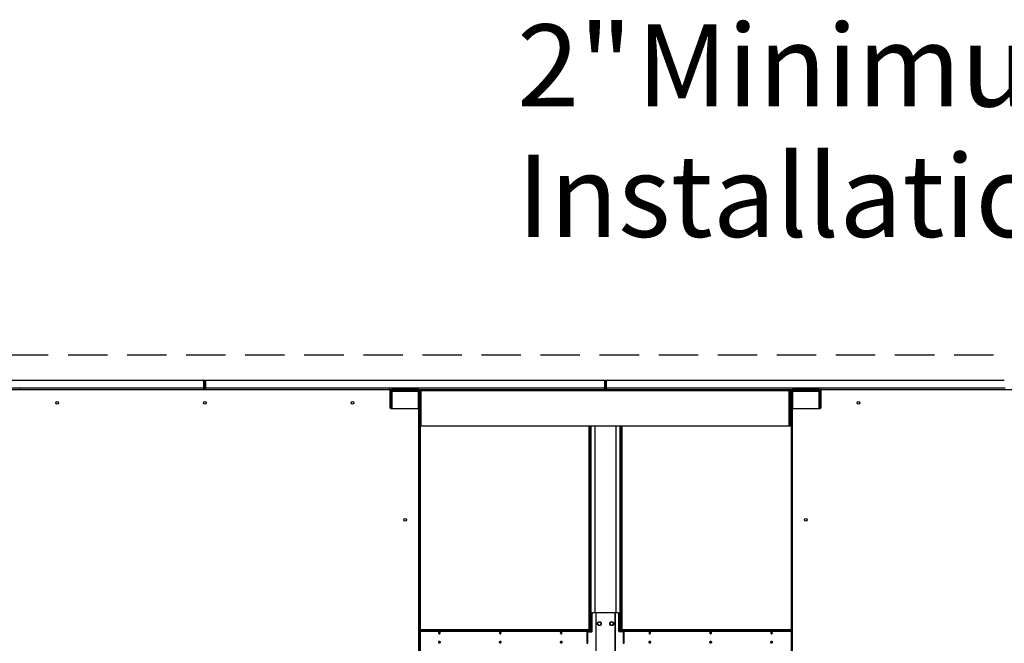
# Model space of a CAD drawing. Units: inches. Extents: x 22 to 681, y 24 to 523.
# Drawn here: x 473 to 553, y 233 to 283 of the extents above; entities that cross this region are included whole.
import ezdxf

# ---------------------------------------------------------------- set-up
doc = ezdxf.new("R2010")
doc.units = ezdxf.units.IN
doc.header["$LTSCALE"] = 64
doc.header["$MEASUREMENT"] = 0
doc.linetypes.add('HIDDEN', pattern=[0.075, 0.05, -0.025])
doc.layers.add('SERVICE_AREA_LINE', color=7, linetype='HIDDEN')
doc.styles.add('SLDTEXTSTYLE0', font='GOTHIC.TTF', dxfattribs={"width": 0.913})
doc.dimstyles.new('SLDDIMSTYLE1', dxfattribs={"dimtxt": 6.666667, "dimasz": 6.4, "dimexe": 0, "dimexo": 0.0625, "dimgap": 1.666667, "dimtad": 0, "dimtih": 1, "dimtoh": 1, "dimrnd": 1e-09, "dimzin": 12, "dimdsep": 46, "dimlunit": 5, "dimtxsty": 'SLDTEXTSTYLE0', "dimsah": 1, "dimcen": 0.09, "dimadec": 0, "dimazin": 3, "dimtfac": 1, "dimtdec": 3, "dimtmove": 0, "dimatfit": 0, "dimfxl": 1, "dimfrac": 2, "dimtolj": 1, "dimtzin": 12, "dimarcsym": 0})

# ---------------------------------------------------------------- blocks, each defined once
blk = doc.blocks.new('_D_1')
at = {"color": 7, "linetype": 'Continuous', "lineweight": 18}
for p, q in [((582.992, 274.328), (595.792, 274.328)), ((595.792, 274.328), (595.792, 255.968)), ((589.317, 255.968), (603.792, 255.968)), ((589.317, 253.952), (603.792, 253.952)), ((595.792, 253.952), (595.792, 237.952))]:
    blk.add_line(p, q, dxfattribs=at)
for points in [[(595.792, 255.968), (596.752, 262.368), (594.832, 262.368)], [(595.792, 253.952), (594.832, 247.552), (596.752, 247.552)]]:
    blk.add_solid(points, dxfattribs=at)
at = {"color": 7, "linetype": 'Continuous', "lineweight": 18, "attachment_point": 1, "style": 'SLDTEXTSTYLE0'}
for s, insert, char_height in [('2"', (513.807, 282.844), 6.6667), (' Minimum', (521.486, 282.844), 6.6667), ('Installation Area', (513.807, 272.251), 6.66667)]:
    blk.add_mtext(s, dxfattribs=dict(at, insert=insert, char_height=char_height))

msp = doc.modelspace()

# ---------------------------------------------------------------- linework, layer by layer
at = {"color": 7, "linetype": 'Continuous', "lineweight": 25}
for p, q in [((456.0199453, 253.9515893), (488.2740696, 253.9515893)), ((488.3365653, 253.8890936), (488.3365653, 253.2975903)), ((488.3644058, 253.8890936), (488.3644058, 253.9515893)), ((488.3644058, 253.9515893), (488.4284034, 253.9515893)), ((488.3644058, 253.2975903), (488.3644058, 253.8890936)), ((488.4284034, 253.8890936), (488.3644058, 253.8890936)), ((488.4284034, 253.9515893), (488.4924009, 253.9515893)), ((488.4284034, 253.8890936), (488.4284034, 253.9515893)), ((488.4924009, 253.8890936), (488.4284034, 253.8890936)), ((488.4284034, 253.8890936), (488.4284034, 253.2975903)), ((488.4924009, 253.9515893), (488.4924009, 253.8890936)), ((488.4924009, 253.8890936), (488.4924009, 253.2975903)), ((488.5202415, 253.2975903), (488.5202415, 253.8890936)), ((488.5827466, 253.9515893), (520.8368661, 253.9515893)), ((520.8993618, 253.8890936), (520.8993618, 253.2975903)), ((520.9272024, 253.8890936), (520.9272024, 253.9515893)), ((520.9272024, 253.9515893), (520.9912093, 253.9515893)), ((520.9912093, 253.8890936), (520.9272024, 253.8890936)), ((520.9272024, 253.2975903), (520.9272024, 253.8890936)), ((520.9912093, 253.9515893), (520.9912093, 253.8890936)), ((520.9912093, 253.9515893), (521.0552069, 253.9515893)), ((520.9912093, 253.2975903), (520.9912093, 253.8890936)), ((521.0552069, 253.8890936), (520.9912093, 253.8890936)), ((521.0552069, 253.9515893), (521.0552069, 253.8890936)), ((521.0552069, 253.8890936), (521.0552069, 253.2975903)), ((521.0830474, 253.2975903), (521.0830474, 253.8890936)), ((521.1455431, 253.9515893), (553.3996626, 253.9515893)), ((488.3365653, 253.2975903), (455.9574449, 253.2975903)), ((455.9616032, 253.2015846), (473.4439553, 253.2015846)), ((473.4305043, 253.2012466), (473.4373471, 253.2012466)), ((473.4305043, 253.2001203), (473.4305043, 253.2012466)), ((473.4439553, 253.2015846), (503.4128515, 253.2015846)), ((488.3644058, 253.2975903), (488.4284034, 253.2975903)), ((488.4924009, 253.2975903), (488.4284034, 253.2975903)), ((520.8993618, 253.2975903), (488.5202415, 253.2975903)), ((503.4128515, 253.2015846), (520.8952036, 253.2015846)), ((503.4753566, 253.1390889), (503.4753566, 251.717213)), ((503.5277993, 253.137587), (503.4753566, 253.137587)), ((503.5863057, 253.1055976), (503.5223082, 253.1055976)), ((503.5223082, 253.1055976), (503.5223082, 253.0259996)), ((503.5223082, 253.0259996), (503.5223082, 251.6566885)), ((503.5223082, 253.0259996), (503.6183045, 253.0259996)), ((503.5863057, 253.1055976), (503.5863057, 253.0259996)), ((503.6183045, 253.137587), (503.6183045, 253.2015846)), ((505.8013082, 253.2015846), (503.6183045, 253.2015846)), ((505.8013082, 253.137587), (503.6183045, 253.137587)), ((505.8013082, 253.0259996), (503.6183045, 253.0259996)), ((503.6831093, 253.1219865), (503.6831093, 253.057989)), ((505.8013082, 253.1219865), (503.6831093, 253.1219865)), ((505.8013082, 253.057989), (503.6831093, 253.057989)), ((504.2083811, 253.0259996), (504.2083811, 253.057989)), ((504.2536431, 253.0259996), (504.2536431, 253.057989)), ((504.2536431, 253.0541968), (504.7037849, 253.0541968)), ((504.5833084, 253.057989), (504.5833084, 253.0541968)), ((504.6473059, 253.057989), (504.6473059, 253.0541968)), ((504.7037849, 253.0259996), (504.7037849, 253.0541968)), ((504.7037849, 253.0541968), (504.7723067, 253.0541968)), ((504.7723067, 253.0259996), (504.7723067, 253.057989)), ((505.8013082, 253.2015846), (505.8013082, 253.137587)), ((505.9933008, 253.137587), (505.8013082, 253.137587)), ((505.8013082, 253.057989), (505.8013082, 253.1219865)), ((505.8013082, 253.0259996), (505.8973045, 253.0259996)), ((505.8653057, 253.1055976), (505.8549711, 253.1055976)), ((505.8973045, 253.1055976), (505.8653057, 253.1055976)), ((505.8973045, 253.1055976), (505.9613021, 253.1055976)), ((505.8973045, 253.1052409), (505.8973045, 253.1055976)), ((505.8973045, 250.2012463), (505.8973045, 253.1052409)), ((505.8973045, 253.1052409), (505.9933008, 253.1052409)), ((505.8973045, 253.0259996), (505.8973045, 173.6584915)), ((505.9613021, 253.1055976), (505.9613021, 253.1052409)), ((505.9933008, 253.2012466), (535.9251014, 253.2012466)), ((505.9933008, 253.1052409), (505.9933008, 253.2012466)), ((505.9933008, 253.1052409), (505.9933008, 250.2012463)), ((505.9933008, 253.1052409), (535.9251014, 253.1052409)), ((520.1439692, 253.2012466), (520.1439692, 253.2015846)), ((520.9272024, 253.2975903), (520.9912093, 253.2975903)), ((521.0552069, 253.2975903), (520.9912093, 253.2975903)), ((553.4621583, 253.2975903), (521.0830474, 253.2975903)), ((521.0872056, 253.2015846), (538.5695577, 253.2015846)), ((521.83844, 253.2015846), (521.83844, 253.2012466)), ((535.9251014, 253.2012466), (535.9251014, 253.1052409)), ((536.0905958, 253.137587), (535.9251014, 253.137587)), ((535.9251014, 250.2012463), (535.9251014, 253.1052409)), ((535.9251014, 253.1052409), (536.0211071, 253.1052409)), ((536.0211071, 250.2012463), (536.0211071, 253.1052409)), ((536.1491022, 253.1055976), (536.0851047, 253.1055976)), ((536.0851047, 253.1055976), (536.0851047, 253.0259996)), ((536.0851047, 253.0259996), (536.0851047, 173.6584915)), ((536.0851047, 253.0259996), (536.181101, 253.0259996)), ((536.1491022, 253.1055976), (536.1491022, 253.0259996)), ((536.181101, 253.137587), (536.181101, 253.2015846)), ((538.3641047, 253.2015846), (536.181101, 253.2015846)), ((538.3641047, 253.137587), (536.181101, 253.137587)), ((538.3641047, 253.0259996), (536.181101, 253.0259996)), ((536.2459058, 253.1219865), (536.2459058, 253.057989)), ((538.3641047, 253.1219865), (536.2459058, 253.1219865)), ((538.3641047, 253.057989), (536.2459058, 253.057989)), ((536.771187, 253.0259996), (536.771187, 253.057989)), ((536.8164396, 253.0259996), (536.8164396, 253.057989)), ((536.8164396, 253.0541968), (537.2665814, 253.0541968)), ((537.1461049, 253.057989), (537.1461049, 253.0541968)), ((537.2101025, 253.057989), (537.2101025, 253.0541968)), ((537.2665814, 253.0259996), (537.2665814, 253.0541968)), ((537.2665814, 253.0541968), (537.3351033, 253.0541968)), ((537.3351033, 253.0259996), (537.3351033, 253.057989)), ((538.3641047, 253.2015846), (538.3641047, 253.137587)), ((538.5070526, 253.137587), (538.3641047, 253.137587)), ((538.3641047, 253.057989), (538.3641047, 253.1219865)), ((538.3641047, 253.0259996), (538.460101, 253.0259996)), ((538.4281023, 253.1055976), (538.4177677, 253.1055976)), ((538.460101, 253.1055976), (538.4281023, 253.1055976)), ((538.460101, 253.1055976), (538.5070526, 253.1055976)), ((538.460101, 253.1052409), (538.460101, 253.1055976)), ((538.460101, 251.6566885), (538.460101, 253.1052409)), ((538.460101, 253.1052409), (538.5070526, 253.1052409)), ((538.460101, 253.0259996), (538.460101, 251.6566885)), ((538.5070526, 251.717213), (538.5070526, 253.1390889)), ((538.5561068, 253.2001203), (538.5561068, 253.2012466)), ((538.5561068, 253.2012466), (538.5629496, 253.2012466)), ((538.5695577, 253.2015846), (568.5384539, 253.2015846)), ((503.4753566, 252.4515986), (503.5223082, 252.4515986)), ((503.4753566, 252.294186), (503.5223082, 252.294186)), ((536.0211071, 252.4515986), (536.0851047, 252.4515986)), ((536.0211071, 252.294186), (536.0851047, 252.294186)), ((503.5378523, 251.6547173), (505.7409057, 251.6547173)), ((505.8034014, 251.5922216), (505.8034014, 173.6093716)), ((536.1790078, 173.6093716), (536.1790078, 251.5922216)), ((536.2415035, 251.6547173), (538.4445569, 251.6547173)), ((505.9933008, 250.2012463), (505.8973045, 250.2012463)), ((505.9613021, 176.4832448), (505.9613021, 250.2012463)), ((535.9251014, 250.2012463), (505.9933008, 250.2012463)), ((519.6675919, 233.6691894), (519.6675919, 250.2012463)), ((519.7128445, 233.6691894), (519.7128445, 250.2012463)), ((519.7673711, 250.2012463), (519.7673711, 233.5408001)), ((519.812633, 250.2012463), (519.812633, 233.5128844)), ((522.1762247, 233.5128844), (522.1762247, 250.2012463)), ((522.2214867, 233.6691894), (522.2214867, 250.2012463)), ((522.2759663, 250.2012463), (522.2759663, 233.6691894)), ((522.3212189, 250.2012463), (522.3212189, 233.6691894)), ((536.0211071, 250.2012463), (535.9251014, 250.2012463)), ((519.9193207, 234.9816931), (519.8740681, 234.9816931)), ((519.8740681, 234.9816931), (519.8740681, 233.5753989)), ((519.91826, 235.0441888), (519.963522, 235.0441888)), ((519.9193207, 233.5753989), (519.9193207, 234.9816931)), ((520.2005701, 235.0441888), (519.963522, 235.0441888)), ((520.2005701, 235.0441888), (520.2005701, 231.0442008)), ((520.2231917, 235.0441888), (520.2005701, 235.0441888)), ((520.2231917, 231.0442008), (520.2231917, 235.0441888)), ((521.7656661, 235.0441888), (520.2231917, 235.0441888)), ((521.7882877, 235.0441888), (521.7656661, 235.0441888)), ((521.7656661, 235.0441888), (521.7656661, 231.0442008)), ((521.7882877, 231.0442008), (521.7882877, 235.0441888)), ((522.0253358, 235.0441888), (521.7882877, 235.0441888)), ((522.0253358, 235.0441888), (522.0705978, 235.0441888)), ((522.0695371, 233.5753989), (522.0695371, 234.9816931)), ((522.1147897, 234.9816931), (522.0695371, 234.9816931)), ((522.1147897, 233.5753989), (522.1147897, 234.9816931)), ((519.7247561, 233.6691894), (505.9613021, 233.6691894)), ((519.7247561, 233.6051918), (519.7247561, 233.6691894)), ((519.7247561, 233.6691894), (519.761373, 233.6691894)), ((519.761373, 233.6051918), (519.761373, 233.6691894)), ((522.2210362, 233.6691894), (522.2210362, 233.6051918)), ((522.2210362, 233.6691894), (522.2576531, 233.6691894)), ((522.2576531, 233.6691894), (522.2576531, 233.6051918)), ((536.0851047, 233.6691894), (522.2576531, 233.6691894)), ((519.7247561, 233.6051918), (505.9613021, 233.6051918)), ((519.5215746, 233.4503887), (519.476322, 233.4503887)), ((519.476322, 233.4503887), (519.476322, 232.6380009)), ((519.4795229, 233.5408001), (519.5495466, 233.5408001)), ((519.520514, 233.5128844), (519.5657666, 233.5128844)), ((519.5215746, 233.4503887), (519.5215746, 232.6380009)), ((519.5495466, 233.5408001), (519.5495466, 233.5128844)), ((519.7993792, 233.5408001), (519.5495466, 233.5408001)), ((519.5657666, 233.5128844), (519.8751287, 233.5128844)), ((519.6816249, 233.5408001), (519.6816249, 233.5732025)), ((519.7128445, 233.5408001), (519.7128445, 233.6051918)), ((519.761373, 233.6051918), (519.7247561, 233.6051918)), ((519.8740681, 233.5753989), (519.9193207, 233.5753989)), ((522.0695371, 233.5753989), (522.1147897, 233.5753989)), ((522.4230818, 233.5128844), (522.113729, 233.5128844)), ((522.4393112, 233.5408001), (522.1894785, 233.5408001)), ((522.2576531, 233.6051918), (522.2210362, 233.6051918)), ((522.2214867, 233.5408001), (522.2214867, 233.6051918)), ((536.0851047, 233.6051918), (522.2576531, 233.6051918)), ((522.2759663, 233.6051918), (522.2759663, 233.5408001)), ((522.3007844, 233.5732025), (522.3007844, 233.5408001)), ((522.4230818, 233.5128844), (522.4683438, 233.5128844)), ((522.4393112, 233.5128844), (522.4393112, 233.5408001)), ((522.5061153, 233.5408001), (522.4393112, 233.5408001)), ((522.4672831, 232.6380009), (522.4672831, 233.4503887)), ((522.5125357, 233.4503887), (522.4672831, 233.4503887)), ((522.5125357, 232.6380009), (522.5125357, 233.4503887)), ((519.476322, 232.6380009), (519.5215746, 232.6380009)), ((522.4672831, 232.6380009), (522.5125357, 232.6380009))]:
    msp.add_line(p, q, dxfattribs=at)
at = {"color": 8, "linetype": 'Continuous', "lineweight": 25}
for p, q in [((503.4753566, 253.1055976), (503.5223082, 253.1055976)), ((503.5863057, 253.1055976), (503.6831093, 253.1055976)), ((503.6183045, 253.0259996), (503.6183045, 251.6547173)), ((504.5513002, 253.057989), (504.5513002, 253.0541968)), ((504.8683031, 253.0259996), (504.8683031, 253.057989)), ((505.8013082, 251.6082914), (505.8013082, 253.0259996)), ((505.8653057, 253.1055976), (505.8653057, 253.097544)), ((505.9613021, 253.1055976), (505.9933008, 253.1055976)), ((520.1256654, 253.2012466), (520.1256654, 253.2015846)), ((521.8567438, 253.2015846), (521.8567438, 253.2012466)), ((535.9251014, 253.1055976), (536.0851047, 253.1055976)), ((536.1491022, 253.1055976), (536.2459058, 253.1055976)), ((536.181101, 253.0259996), (536.181101, 251.6082914)), ((537.1141061, 253.057989), (537.1141061, 253.0541968)), ((537.431109, 253.0259996), (537.431109, 253.057989)), ((538.3641047, 251.6547173), (538.3641047, 253.0259996)), ((538.4281023, 253.1055976), (538.4281023, 253.097544)), ((520.138065, 250.2012463), (520.138065, 235.0441888)), ((520.160696, 235.0441888), (520.160696, 250.2012463)), ((521.8281618, 250.2012463), (521.8281618, 235.0441888)), ((521.8507928, 235.0441888), (521.8507928, 250.2012463)), ((505.9613021, 233.5732025), (519.6816249, 233.5732025)), ((522.3007844, 233.5732025), (536.0851047, 233.5732025))]:
    msp.add_line(p, q, dxfattribs=at)
at = {"color": 7, "linetype": 'Continuous', "lineweight": 25, "flags": 128}
for points in [[(504.2526387, 253.1219865), (504.2523383, 253.1243144), (504.249757, 253.137587)], [(504.645898, 253.1219865), (504.6454568, 253.1243144), (504.6418148, 253.137587)], [(504.7777979, 253.137587), (504.7741465, 253.1243144), (504.7737147, 253.1219865)], [(505.1698556, 253.137587), (505.1672743, 253.1243144), (505.1669646, 253.1219865)], [(536.8154446, 253.1219865), (536.8151349, 253.1243144), (536.8125536, 253.137587)], [(537.2086945, 253.1219865), (537.2082627, 253.1243144), (537.2046113, 253.137587)], [(537.3405944, 253.137587), (537.3369524, 253.1243144), (537.3365112, 253.1219865)], [(537.7326522, 253.137587), (537.7300709, 253.1243144), (537.7297705, 253.1219865)], [(507.555027, 233.4191878), (507.5504652, 233.4516278), (507.5374742, 233.4791116), (507.5180346, 233.4974905), (507.4950938, 233.5039484), (507.4721625, 233.4974905), (507.4527229, 233.4791116), (507.4397319, 233.4516278), (507.4351701, 233.4191878), (507.4397319, 233.3867666), (507.4527229, 233.359264), (507.4721625, 233.3409039), (507.4950938, 233.334446), (507.5180346, 233.3409039), (507.5374742, 233.359264), (507.5504652, 233.3867666), (507.555027, 233.4191878)], [(512.5047751, 233.4191878), (512.5002132, 233.4516278), (512.4872222, 233.4791116), (512.4677826, 233.4974905), (512.4448419, 233.5039484), (512.4219105, 233.4974905), (512.402471, 233.4791116), (512.38948, 233.4516278), (512.3849181, 233.4191878), (512.38948, 233.3867666), (512.402471, 233.359264), (512.4219105, 233.3409039), (512.4448419, 233.334446), (512.4677826, 233.3409039), (512.4872222, 233.359264), (512.5002132, 233.3867666), (512.5047751, 233.4191878)], [(517.4545231, 233.4191878), (517.4499612, 233.4516278), (517.4369702, 233.4791116), (517.4175307, 233.4974905), (517.3945899, 233.5039484), (517.3716586, 233.4974905), (517.352219, 233.4791116), (517.339228, 233.4516278), (517.3346662, 233.4191878), (517.339228, 233.3867666), (517.352219, 233.359264), (517.3716586, 233.3409039), (517.3945899, 233.334446), (517.4175307, 233.3409039), (517.4369702, 233.359264), (517.4499612, 233.3867666), (517.4545231, 233.4191878)], [(524.6477431, 233.4191878), (524.6431812, 233.4516278), (524.6301902, 233.4791116), (524.6107506, 233.4974905), (524.5878193, 233.5039484), (524.5648785, 233.4974905), (524.545439, 233.4791116), (524.532448, 233.4516278), (524.5278861, 233.4191878), (524.532448, 233.3867666), (524.545439, 233.359264), (524.5648785, 233.3409039), (524.5878193, 233.334446), (524.6107506, 233.3409039), (524.6301902, 233.359264), (524.6431812, 233.3867666), (524.6477431, 233.4191878)], [(524.6266233, 233.3558473), (524.6157537, 233.3600713), (524.6010731, 233.3739446), (524.5912641, 233.3947077), (524.5878193, 233.4191878), (524.5912641, 233.4436867), (524.6010731, 233.4644498), (524.6157537, 233.4783231), (524.6277966, 233.4827536)], [(529.5974911, 233.4191878), (529.5929292, 233.4516278), (529.5799382, 233.4791116), (529.5604987, 233.4974905), (529.5375673, 233.5039484), (529.5146266, 233.4974905), (529.495187, 233.4791116), (529.482196, 233.4516278), (529.4776341, 233.4191878), (529.482196, 233.3867666), (529.495187, 233.359264), (529.5146266, 233.3409039), (529.5375673, 233.334446), (529.5604987, 233.3409039), (529.5799382, 233.359264), (529.5929292, 233.3867666), (529.5974911, 233.4191878)], [(529.5763713, 233.3558473), (529.5655017, 233.3600713), (529.5508211, 233.3739446), (529.5410122, 233.3947077), (529.5375673, 233.4191878), (529.5410122, 233.4436867), (529.5508211, 233.4644498), (529.5655017, 233.4783231), (529.5775447, 233.4827536)], [(534.5472391, 233.4191878), (534.5426773, 233.4516278), (534.5296863, 233.4791116), (534.5102467, 233.4974905), (534.4873154, 233.5039484), (534.4643746, 233.4974905), (534.4449351, 233.4791116), (534.4319441, 233.4516278), (534.4273822, 233.4191878), (534.4319441, 233.3867666), (534.4449351, 233.359264), (534.4643746, 233.3409039), (534.4873154, 233.334446), (534.5102467, 233.3409039), (534.5296863, 233.359264), (534.5426773, 233.3867666), (534.5472391, 233.4191878)], [(534.5261194, 233.3558473), (534.5152498, 233.3600713), (534.5005692, 233.3739446), (534.4907602, 233.3947077), (534.4873154, 233.4191878), (534.4907602, 233.4436867), (534.5005692, 233.4644498), (534.5152498, 233.4783231), (534.5272927, 233.4827536)], [(507.555027, 232.6692018), (507.5504652, 232.6367619), (507.5374742, 232.6092592), (507.5180346, 232.5908991), (507.4950938, 232.5844412), (507.4721625, 232.5908991), (507.4527229, 232.6092592), (507.4397319, 232.6367619), (507.4351701, 232.6692018), (507.4397319, 232.701623), (507.4527229, 232.7291256), (507.4721625, 232.7474857), (507.4950938, 232.7539437), (507.5180346, 232.7474857), (507.5374742, 232.7291256), (507.5504652, 232.701623), (507.555027, 232.6692018)], [(507.4561021, 232.605805), (507.4671594, 232.6100665), (507.48184, 232.6239398), (507.491649, 232.6447029), (507.4950938, 232.6692018), (507.491649, 232.693682), (507.48184, 232.714445), (507.4671594, 232.7283184), (507.4551165, 232.7327488)], [(512.5047751, 232.6692018), (512.5002132, 232.6367619), (512.4872222, 232.6092592), (512.4677826, 232.5908991), (512.4448419, 232.5844412), (512.4219105, 232.5908991), (512.402471, 232.6092592), (512.38948, 232.6367619), (512.3849181, 232.6692018), (512.38948, 232.701623), (512.402471, 232.7291256), (512.4219105, 232.7474857), (512.4448419, 232.7539437), (512.4677826, 232.7474857), (512.4872222, 232.7291256), (512.5002132, 232.701623), (512.5047751, 232.6692018)], [(512.4058501, 232.605805), (512.4169075, 232.6100665), (512.4315881, 232.6239398), (512.441397, 232.6447029), (512.4448419, 232.6692018), (512.441397, 232.693682), (512.4315881, 232.714445), (512.4169075, 232.7283184), (512.4048645, 232.7327488)], [(517.4545231, 232.6692018), (517.4499612, 232.6367619), (517.4369702, 232.6092592), (517.4175307, 232.5908991), (517.3945899, 232.5844412), (517.3716586, 232.5908991), (517.352219, 232.6092592), (517.339228, 232.6367619), (517.3346662, 232.6692018), (517.339228, 232.701623), (517.352219, 232.7291256), (517.3716586, 232.7474857), (517.3945899, 232.7539437), (517.4175307, 232.7474857), (517.4369702, 232.7291256), (517.4499612, 232.701623), (517.4545231, 232.6692018)], [(517.3555982, 232.605805), (517.3666555, 232.6100665), (517.3813361, 232.6239398), (517.3911451, 232.6447029), (517.3945899, 232.6692018), (517.3911451, 232.693682), (517.3813361, 232.714445), (517.3666555, 232.7283184), (517.3546126, 232.7327488)], [(524.6477431, 232.6692018), (524.6431812, 232.6367619), (524.6301902, 232.6092592), (524.6107506, 232.5908991), (524.5878193, 232.5844412), (524.5648785, 232.5908991), (524.545439, 232.6092592), (524.532448, 232.6367619), (524.5278861, 232.6692018), (524.532448, 232.701623), (524.545439, 232.7291256), (524.5648785, 232.7474857), (524.5878193, 232.7539437), (524.6107506, 232.7474857), (524.6301902, 232.7291256), (524.6431812, 232.701623), (524.6477431, 232.6692018)], [(524.6266233, 232.7325423), (524.6157537, 232.7283184), (524.6010731, 232.714445), (524.5912641, 232.693682), (524.5878193, 232.6692018), (524.5912641, 232.6447029), (524.6010731, 232.6239398), (524.6157537, 232.6100665), (524.6277966, 232.605636)], [(529.5974911, 232.6692018), (529.5929292, 232.6367619), (529.5799382, 232.6092592), (529.5604987, 232.5908991), (529.5375673, 232.5844412), (529.5146266, 232.5908991), (529.495187, 232.6092592), (529.482196, 232.6367619), (529.4776341, 232.6692018), (529.482196, 232.701623), (529.495187, 232.7291256), (529.5146266, 232.7474857), (529.5375673, 232.7539437), (529.5604987, 232.7474857), (529.5799382, 232.7291256), (529.5929292, 232.701623), (529.5974911, 232.6692018)], [(529.5763713, 232.7325423), (529.5655017, 232.7283184), (529.5508211, 232.714445), (529.5410122, 232.693682), (529.5375673, 232.6692018), (529.5410122, 232.6447029), (529.5508211, 232.6239398), (529.5655017, 232.6100665), (529.5775447, 232.605636)], [(534.5472391, 232.6692018), (534.5426773, 232.6367619), (534.5296863, 232.6092592), (534.5102467, 232.5908991), (534.4873154, 232.5844412), (534.4643746, 232.5908991), (534.4449351, 232.6092592), (534.4319441, 232.6367619), (534.4273822, 232.6692018), (534.4319441, 232.701623), (534.4449351, 232.7291256), (534.4643746, 232.7474857), (534.4873154, 232.7539437), (534.5102467, 232.7474857), (534.5296863, 232.7291256), (534.5426773, 232.701623), (534.5472391, 232.6692018)], [(534.5261194, 232.7325423), (534.5152498, 232.7283184), (534.5005692, 232.714445), (534.4907602, 232.693682), (534.4873154, 232.6692018), (534.4907602, 232.6447029), (534.5005692, 232.6239398), (534.5152498, 232.6100665), (534.5272927, 232.605636)]]:
    msp.add_lwpolyline(points, dxfattribs=at)
at = {"color": 7, "linetype": 'Continuous', "lineweight": 25}
for centre, radius in [((476.4284047, 252.1078934), 0.112), ((488.4284047, 252.1078934), 0.112), ((500.4284047, 252.1078934), 0.112), ((541.5540047, 252.1078934), 0.112), ((504.7097047, 242.6007934), 0.112), ((537.2727047, 242.6007934), 0.112), ((520.4944287, 234.1691934), 0.1565), ((520.4944287, 234.1691934), 0.1405), ((521.4944287, 234.1691934), 0.1565), ((521.4879807, 234.1691934), 0.1405)]:
    msp.add_circle(centre, radius, dxfattribs=at)
for centre, radius, start, end in [((488.2740658, 253.8890934), 0.0625, 0, 90), ((488.5827435, 253.8890934), 0.0625, 90, 180), ((520.8368658, 253.8890934), 0.0625, 0, 90), ((521.1455435, 253.8890934), 0.0625, 90, 180), ((473.4439547, 253.1390934), 0.0625, 90, 180), ((503.4128547, 253.1390934), 0.0625, 0, 90), ((503.6183047, 253.1055934), 0.096, 90, 179.999999977), ((503.6183047, 253.1055934), 0.032, 90, 179.999999912), ((504.1833202, 253.1146487), 0.0230676, 18.5481257, 83.93001381), ((504.5513047, 253.1055934), 0.032, 30.830497437, 90), ((504.8683047, 253.1055934), 0.032, 90, 149.169502557), ((505.2362924, 253.1146487), 0.0230676, 96.069986191, 161.451874299), ((505.8013047, 253.0259934), 0.096, 0.000000017, 90), ((505.8013047, 253.0259934), 0.032, 0.000000032, 90.000000001), ((536.1811047, 253.1055934), 0.096, 90, 179.999999977), ((536.1811047, 253.1055934), 0.032, 90.000000001, 179.999999912), ((536.7461168, 253.1146487), 0.0230676, 18.5481257, 83.93001381), ((537.1141047, 253.1055934), 0.032, 30.830497441, 90), ((537.4311047, 253.1055934), 0.032, 90, 149.169502553), ((537.799089, 253.1146487), 0.0230676, 96.06998619, 161.4518743), ((538.3641047, 253.0259934), 0.096, 0.000000017, 90), ((538.3641047, 253.0259934), 0.032, 0.000000032, 90.000000001), ((538.5695547, 253.1390934), 0.0625, 90, 180), ((503.5378547, 251.7172184), 0.0625, 180, 270), ((505.7409047, 251.5922184), 0.0625, 0, 90), ((536.2415047, 251.5922184), 0.0625, 90, 180), ((538.4445547, 251.7172184), 0.0625, 270, 0), ((519.9293099, 234.9895029), 0.0557911, 101.423427984, 188.046839724), ((519.9745586, 234.989504), 0.0557874, 101.410260968, 188.048533616), ((522.0142992, 234.989504), 0.0557874, 351.951466384, 78.589739032), ((522.0595479, 234.9895029), 0.0557911, 351.953160276, 78.576572016), ((507.3898464, 233.419178), 0.0780071, 319.047788687, 41.245873827), ((507.4360473, 233.4119072), 0.0594937, 289.124613169, 7.029232687), ((507.4359078, 233.4264459), 0.0596294, 353.008653451, 70.405757202), ((507.4232576, 233.4261802), 0.0867989, 355.379354791, 55.459000521), ((507.4232905, 233.4121969), 0.086766, 304.529603234, 4.621413865), ((512.3395945, 233.419178), 0.0780071, 319.047788687, 41.245873827), ((512.3857954, 233.4119072), 0.0594937, 289.124613169, 7.029232687), ((512.3856559, 233.4264459), 0.0596294, 353.008653451, 70.405757201), ((512.3730057, 233.4261802), 0.0867989, 355.379354791, 55.459000521), ((512.3730385, 233.4121969), 0.086766, 304.529603234, 4.621413865), ((517.2893425, 233.419178), 0.0780071, 319.047788687, 41.245873827), ((517.3355533, 233.411904), 0.0594843, 289.108158628, 7.033483605), ((517.3354039, 233.4264459), 0.0596294, 353.008653451, 70.405757201), ((517.3227783, 233.4262022), 0.0867668, 355.363059611, 55.464116199), ((517.3228111, 233.4121749), 0.086734, 304.524482834, 4.637715456), ((519.5315454, 233.4582115), 0.0557747, 101.407520324, 188.062747384), ((519.5768164, 233.4581985), 0.0557911, 101.423427984, 188.046839724), ((519.7098984, 233.5772001), 0.0285548, 101.396924477, 188.047847361), ((519.8187995, 233.5675916), 0.0558172, 281.446005647, 8.040485697), ((519.8640521, 233.5675916), 0.0558172, 281.446005647, 8.040485697), ((522.1248056, 233.5675916), 0.0558172, 171.959514303, 258.553994353), ((522.1700582, 233.5675916), 0.0558172, 171.959514303, 258.553994353), ((522.2725108, 233.5772001), 0.0285548, 351.952152639, 78.603075523), ((522.4120452, 233.4581996), 0.0557874, 351.951466384, 78.589739032), ((522.4573073, 233.458208), 0.0557792, 351.941628572, 78.588103719), ((524.6685191, 233.4191972), 0.0976338, 126.502515165, 233.497484835), ((524.692966, 233.4192169), 0.0779181, 138.936575224, 221.783263958), ((529.6182587, 233.4191972), 0.0976287, 126.498509505, 233.501490495), ((529.642714, 233.4192169), 0.0779181, 138.936575224, 221.783263958), ((534.5680067, 233.4191972), 0.0976287, 126.498509505, 233.501490495), ((534.5924621, 233.4192169), 0.0779181, 138.936575224, 221.783263958), ((507.3937081, 232.6662539), 0.0731635, 318.449364863, 2.309185878), ((507.3936022, 232.6721128), 0.0732678, 357.722971806, 41.106423846), ((507.4232905, 232.6761927), 0.086766, 355.378586135, 55.470396766), ((507.4232876, 232.6621952), 0.0867701, 304.530019073, 4.631625615), ((512.3434561, 232.6662539), 0.0731635, 318.449364863, 2.309185878), ((512.3433502, 232.6721128), 0.0732678, 357.722971806, 41.106423845), ((512.3730385, 232.6761927), 0.086766, 355.378586135, 55.470396766), ((512.3730357, 232.6621952), 0.0867701, 304.530019073, 4.631625615), ((517.2932042, 232.6662539), 0.0731635, 318.449364863, 2.309185878), ((517.2930983, 232.6721128), 0.0732678, 357.722971806, 41.106423845), ((517.3228111, 232.6762147), 0.086734, 355.362284544, 55.475517166), ((517.3228083, 232.6621732), 0.0867381, 304.524902396, 4.647921794), ((519.5315781, 232.6301848), 0.0558062, 171.948786726, 258.564721931), ((519.5768492, 232.6301978), 0.0558226, 171.96470542, 258.548803237), ((522.4120125, 232.6301967), 0.0558189, 281.43802288, 8.036996488), ((522.4572745, 232.6301884), 0.0558107, 281.439666367, 8.046824977), ((524.6685001, 232.6691924), 0.0976225, 126.493557398, 233.506442602), ((524.6929673, 232.6691584), 0.0779187, 138.165985459, 221.030864572), ((529.6182397, 232.6691924), 0.0976174, 126.489550811, 233.510449189), ((529.6427153, 232.6691584), 0.0779187, 138.165985459, 221.030864572), ((534.5679877, 232.6691924), 0.0976174, 126.489550811, 233.510449189), ((534.5924634, 232.6691584), 0.0779187, 138.165985459, 221.030864572)]:
    msp.add_arc(centre, radius, start, end, dxfattribs=at)
for points, knots in [([(488.3365653, 253.2975903), (488.3362183, 253.2850105), (488.3355242, 253.2598515), (488.3344782, 253.228116), (488.3334521, 253.2059332), (488.3327554, 253.2030342), (488.3324071, 253.2015846)], [0, 0, 0, 0, 0.2500171011, 0.5000244348, 0.7499952606, 1, 1, 1, 1]), ([(488.3324071, 253.2656009), (488.3365989, 253.2660758), (488.3449872, 253.2670261), (488.3555557, 253.2744411), (488.3629563, 253.2850144), (488.3639227, 253.2933989), (488.3644058, 253.2975903)], [0, 0, 0, 0, 0.2498685614, 0.5000155119, 0.7500587015, 1, 1, 1, 1]), ([(488.3324071, 253.2015846), (488.3449865, 253.2030339), (488.3701421, 253.2059323), (488.401882, 253.228116), (488.42408, 253.259851), (488.4269622, 253.2850105), (488.4284034, 253.2975903)], [0, 0, 0, 0, 0.25002841998, 0.49999483301, 0.74999601936, 1, 1, 1, 1]), ([(488.4284034, 253.2975903), (488.4298484, 253.2850106), (488.4327383, 253.259852), (488.4549335, 253.2281158), (488.4866742, 253.2059324), (488.5118298, 253.2030339), (488.5244091, 253.2015846)], [0, 0, 0, 0, 0.25001313957, 0.50001127291, 0.74997463336, 1, 1, 1, 1]), ([(488.4924009, 253.2975903), (488.492884, 253.2933989), (488.4938505, 253.2850144), (488.5012511, 253.2744411), (488.5118222, 253.2670242), (488.520214, 253.2660753), (488.5244091, 253.2656009)], [0, 0, 0, 0, 0.2498955336, 0.4998929396, 0.7499940875, 1, 1, 1, 1]), ([(488.5244091, 253.2015846), (488.5240618, 253.2030342), (488.5233673, 253.2059333), (488.5223252, 253.2281159), (488.5212834, 253.2598516), (488.5205888, 253.2850105), (488.5202415, 253.2975903)], [0, 0, 0, 0, 0.2500043059, 0.4999764321, 0.7499833324, 1, 1, 1, 1]), ([(520.8993618, 253.2975903), (520.8990185, 253.2850105), (520.8983318, 253.2598514), (520.8972868, 253.2281159), (520.8962456, 253.2059333), (520.8955509, 253.2030342), (520.8952036, 253.2015846)], [0, 0, 0, 0, 0.25001536758, 0.50002270123, 0.74999526071, 1, 1, 1, 1]), ([(520.8952036, 253.2015846), (520.9077829, 253.2030339), (520.9329385, 253.2059324), (520.9646792, 253.2281158), (520.9868744, 253.259852), (520.9897643, 253.2850106), (520.9912093, 253.2975903)], [0, 0, 0, 0, 0.25002536664, 0.49998872709, 0.74998686043, 1, 1, 1, 1]), ([(520.8952036, 253.2656009), (520.8993987, 253.2660752), (520.9077906, 253.2670241), (520.9183609, 253.2744412), (520.9257644, 253.2850133), (520.9267231, 253.2933987), (520.9272024, 253.2975903)], [0, 0, 0, 0, 0.2500150204, 0.5001252797, 0.7501317933, 1, 1, 1, 1]), ([(520.9912093, 253.2975903), (520.9926504, 253.2850105), (520.9955327, 253.259851), (521.0177307, 253.228116), (521.0494705, 253.2059323), (521.0746262, 253.2030339), (521.0872056, 253.2015846)], [0, 0, 0, 0, 0.25000398064, 0.50000516699, 0.74997158002, 1, 1, 1, 1]), ([(521.0552069, 253.2975903), (521.0556861, 253.2933987), (521.0566449, 253.2850133), (521.0640483, 253.2744412), (521.0746186, 253.2670241), (521.0830105, 253.2660752), (521.0872056, 253.2656009)], [0, 0, 0, 0, 0.2498682067, 0.4998747203, 0.7499849796, 1, 1, 1, 1]), ([(521.0872056, 253.2015846), (521.0868583, 253.2030342), (521.0861636, 253.2059333), (521.0851224, 253.2281159), (521.0840774, 253.2598514), (521.0833907, 253.2850105), (521.0830474, 253.2975903)], [0, 0, 0, 0, 0.25000473929, 0.49997729877, 0.74998463242, 1, 1, 1, 1])]:
    msp.add_open_spline(points, degree=3, knots=knots, dxfattribs=at)
at = {"layer": 'SERVICE_AREA_LINE'}
msp.add_line((586.1168547, 255.9676073), (358.1772547, 255.9676073), dxfattribs=at)

# ---------------------------------------------------------------- dimensions: what is measured, and where the dimension line sits
at = {"color": 7, "linetype": 'Continuous', "lineweight": 18}
dim = msp.add_linear_dim(base=(595.7922379, 255.9676073), p1=(586.1168547, 253.9515934), p2=(586.1168547, 255.9676073), angle=90, text='<> Minimum\\PInstallation Area', dimstyle='SLDDIMSTYLE1', dxfattribs=at)
dim.commit()
dim.dimension.update_dxf_attribs({"geometry": '_D_1', "text_midpoint": (595.7922379, 274.3283244), "dimtype": 160})

doc.saveas('drawing.dxf')
